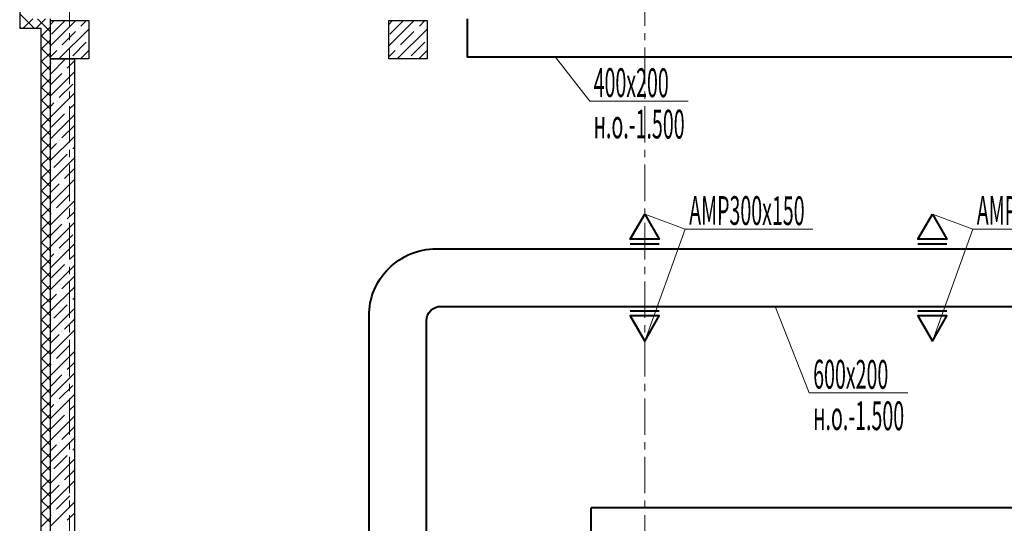
# Model space of a CAD drawing. Units: millimetres. Extents: x 617334 to 2132349, y 811929 to 1123234.
# Drawn here: x 703673 to 713944, y 888393 to 893645 of the extents above; entities that cross this region are included whole.
import ezdxf

# ---------------------------------------------------------------- set-up
doc = ezdxf.new("R2010")
doc.units = ezdxf.units.MM
doc.header["$LTSCALE"] = 0.4
doc.linetypes.add('CENTER', pattern=[50.8, 31.75, -6.35, 6.35, -6.35])
for name, color, linetype, lineweight in [('1 ОСИ', 7, 'Continuous', 9), ('Вытяжка', 92, 'Continuous', 40), ('Приток', 30, 'Continuous', 40)]:
    doc.layers.add(name, color=color, linetype=linetype, lineweight=lineweight)
doc.layers.add('кон 1', color=8, linetype='Continuous')
doc.styles.add('стиль1', font='mipgost.shx', dxfattribs={"oblique": 15})

msp = doc.modelspace()

# ---------------------------------------------------------------- linework, layer by layer
at = {"layer": '1 ОСИ', "color": 142, "linetype": 'CENTER', "lineweight": 0, "ltscale": 30}
for points in [[(704193.5, 906655.7), (704193.5, 906155.7), (704193.5, 856955.7), (704193.5, 856455.7)], [(710193.5, 906655.7), (710193.5, 906155.7), (710193.5, 856955.7), (710193.5, 856455.7)]]:
    msp.add_lwpolyline(points, dxfattribs=at)
at = {"layer": 'Вытяжка', "ltscale": 200}
for points in [[(708341.9, 893655.7), (708341.9, 893255.7)], [(734593.8, 893255.7), (708341.9, 893255.7)], [(726808.7, 888555.7), (709633.5, 888555.7)], [(709633.5, 888155.7), (709633.5, 888555.7)]]:
    msp.add_lwpolyline(points, dxfattribs=at)
at = {"layer": 'Вытяжка', "color": 5, "lineweight": 13, "ltscale": 200}
msp.add_lwpolyline([(709262.7, 893255.7), (709618.8, 892794.8), (710647.1, 892794.8)], dxfattribs=at)
at = {"layer": 'кон 1'}
for p, q in [((703673.5, 901455.7), (703673.5, 893555.7)), ((703823.2, 893555.7), (703673.5, 893705.5)), ((703708.9, 893555.7), (703808.9, 893655.7)), ((703843.6, 893555.7), (703943.6, 893655.7)), ((703993.5, 893520.2), (703857.9, 893655.7)), ((703993.5, 882555.7), (703993.5, 893655.7)), ((703993.5, 893596.1), (704033, 893635.7)), ((703993.5, 893371.6), (704257.5, 893635.7)), ((704003.7, 893494.1), (704144, 893634.4)), ((704312.4, 893578.3), (704369.8, 893635.7)), ((707523.5, 893596.1), (707563, 893635.7)), ((707523.5, 893371.6), (707787.5, 893635.7)), ((707533.7, 893494.1), (707674, 893634.4)), ((707842.4, 893578.3), (707899.8, 893635.7)), ((703688.5, 893555.7), (703673.5, 893570.8)), ((703673.5, 893555.7), (703893.5, 893555.7)), ((703893.5, 893470.8), (703993.5, 893570.8)), ((703893.5, 893555.7), (703893.5, 882455.7)), ((704082, 893235.7), (704393.5, 893547.1)), ((704284.3, 893550.2), (704284.3, 893550.2)), ((707612, 893235.7), (707923.5, 893547.1)), ((707814.3, 893550.2), (707814.3, 893550.2)), ((703993.5, 893385.5), (703893.5, 893485.5)), ((703893.5, 893336.1), (703993.5, 893436.1)), ((704115.9, 893381.9), (704256.2, 893522.2)), ((707645.9, 893381.9), (707786.2, 893522.2)), ((703993.5, 893250.8), (703893.5, 893350.8)), ((703993.5, 893259.4), (704059.8, 893325.7)), ((704087.9, 893353.8), (704087.9, 893353.8)), ((704228.2, 893269.6), (704368.5, 893409.9)), ((704306.5, 893235.7), (704393.5, 893322.6)), ((707523.5, 893259.4), (707589.8, 893325.7)), ((707617.9, 893353.8), (707617.9, 893353.8)), ((707758.2, 893269.6), (707898.5, 893409.9)), ((707836.5, 893235.7), (707923.5, 893322.6)), ((703893.5, 893201.4), (703993.5, 893301.4)), ((703993.5, 893076.9), (704152.2, 893235.7)), ((703993.5, 888055.7), (703993.5, 893235.7)), ((703993.5, 893235.7), (704243.5, 893235.7)), ((704029.9, 893225.6), (704029.9, 893225.6)), ((704200.1, 893241.5), (704200.1, 893241.5)), ((704243.5, 893235.7), (704243.5, 888055.7)), ((707730.1, 893241.5), (707730.1, 893241.5)), ((703993.5, 893116.1), (703893.5, 893216.1)), ((703893.5, 893066.7), (703993.5, 893166.7)), ((703993.5, 893189.2), (704001.8, 893197.5)), ((704170.2, 893141.4), (704243.5, 893214.7)), ((703993.5, 892981.4), (703893.5, 893081.4)), ((703893.5, 892932), (703993.5, 893032)), ((703993.5, 892852.4), (704243.5, 893102.4)), ((703993.5, 892964.7), (704114.1, 893085.3)), ((704142.1, 893113.3), (704142.1, 893113.3)), ((703993.5, 892846.7), (703893.5, 892946.7)), ((704086, 892832.7), (704226.3, 892973)), ((703893.5, 892797.3), (703993.5, 892897.3)), ((703993.5, 892712), (703893.5, 892812)), ((703993.5, 892627.9), (704243.5, 892877.9)), ((703893.5, 892662.6), (703993.5, 892762.6)), ((703993.5, 892740.2), (704029.9, 892776.6)), ((704057.9, 892804.6), (704057.9, 892804.6)), ((704198.2, 892720.4), (704243.5, 892765.7)), ((703993.5, 892577.3), (703893.5, 892677.3)), ((703893.5, 892527.9), (703993.5, 892627.9)), ((703993.5, 892403.4), (704243.5, 892653.4)), ((704001.8, 892524), (704142.1, 892664.3)), ((704170.2, 892692.4), (704170.2, 892692.4)), ((703993.5, 892442.6), (703893.5, 892542.6)), ((704114.1, 892411.8), (704243.5, 892541.2)), ((703893.5, 892393.2), (703993.5, 892493.2)), ((703993.5, 892307.8), (703893.5, 892407.8)), ((703993.5, 892178.9), (704243.5, 892428.9)), ((703893.5, 892258.5), (703993.5, 892358.5)), ((703993.5, 892291.2), (704057.9, 892355.6)), ((704086, 892383.7), (704086, 892383.7)), ((704226.3, 892299.5), (704243.5, 892316.6)), ((703993.5, 892173.1), (703893.5, 892273.1)), ((703893.5, 892123.8), (703993.5, 892223.8)), ((703993.5, 891954.4), (704243.5, 892204.4)), ((704029.9, 892103.1), (704170.2, 892243.4)), ((704198.2, 892271.4), (704198.2, 892271.4)), ((703993.5, 892038.4), (703893.5, 892138.4)), ((703893.5, 891989.1), (703993.5, 892089.1)), ((704142.1, 891990.8), (704243.5, 892092.1)), ((703993.5, 891903.7), (703893.5, 892003.7)), ((704001.8, 892075), (704001.8, 892075)), ((703893.5, 891854.4), (703993.5, 891954.4)), ((703993.5, 891729.9), (704243.5, 891979.9)), ((703993.5, 891842.1), (704086, 891934.7)), ((704114.1, 891962.7), (704114.1, 891962.7)), ((703993.5, 891769), (703893.5, 891869)), ((703893.5, 891719.7), (703993.5, 891819.7)), ((704057.9, 891682.1), (704198.2, 891822.4)), ((704226.3, 891850.5), (704226.3, 891850.5)), ((703993.5, 891634.3), (703893.5, 891734.3)), ((703893.5, 891585), (703993.5, 891685)), ((703993.5, 891505.4), (704243.5, 891755.4)), ((703993.5, 891499.6), (703893.5, 891599.6)), ((703993.5, 891617.6), (704001.8, 891626)), ((704029.9, 891654), (704029.9, 891654)), ((704170.2, 891569.9), (704243.5, 891643.1)), ((703893.5, 891450.3), (703993.5, 891550.3)), ((703993.5, 891280.9), (704243.5, 891530.9)), ((703993.5, 891393.1), (704114.1, 891513.7)), ((704142.1, 891541.8), (704142.1, 891541.8)), ((703993.5, 891364.9), (703893.5, 891464.9)), ((703893.5, 891315.6), (703993.5, 891415.6)), ((704086, 891261.2), (704226.3, 891401.5)), ((703993.5, 891230.2), (703893.5, 891330.2)), ((703893.5, 891180.9), (703993.5, 891280.9)), ((703993.5, 891056.4), (704243.5, 891306.4)), ((703993.5, 891095.5), (703893.5, 891195.5)), ((703993.5, 891168.6), (704029.9, 891205)), ((704057.9, 891233.1), (704057.9, 891233.1)), ((704198.2, 891148.9), (704243.5, 891194.1)), ((703893.5, 891046.2), (703993.5, 891146.2)), ((703993.5, 890960.8), (703893.5, 891060.8)), ((703993.5, 890831.9), (704243.5, 891081.9)), ((704001.8, 890952.5), (704142.1, 891092.8)), ((704170.2, 891120.8), (704170.2, 891120.8)), ((703893.5, 890911.5), (703993.5, 891011.5)), ((704114.1, 890840.2), (704243.5, 890969.6)), ((703993.5, 890826.1), (703893.5, 890926.1)), ((703893.5, 890776.8), (703993.5, 890876.8)), ((703993.5, 890607.4), (704243.5, 890857.4)), ((703993.5, 890691.4), (703893.5, 890791.4)), ((703993.5, 890719.6), (704057.9, 890784.1)), ((704086, 890812.1), (704086, 890812.1)), ((703893.5, 890642.1), (703993.5, 890742.1)), ((703993.5, 890556.7), (703893.5, 890656.7)), ((704029.9, 890531.5), (704170.2, 890671.8)), ((704198.2, 890699.9), (704198.2, 890699.9)), ((704226.3, 890728), (704243.5, 890745.1)), ((703893.5, 890507.4), (703993.5, 890607.4)), ((703993.5, 890382.8), (704243.5, 890632.8)), ((703993.5, 890422), (703893.5, 890522)), ((703893.5, 890372.7), (703993.5, 890472.7)), ((704001.8, 890503.4), (704001.8, 890503.4)), ((704142.1, 890419.3), (704243.5, 890520.6)), ((703993.5, 890287.3), (703893.5, 890387.3)), ((703993.5, 890158.3), (704243.5, 890408.3)), ((703993.5, 890270.6), (704086, 890363.1)), ((704114.1, 890391.2), (704114.1, 890391.2)), ((703893.5, 890237.9), (703993.5, 890337.9)), ((703993.5, 890152.6), (703893.5, 890252.6)), ((704057.9, 890110.6), (704198.2, 890250.9)), ((704226.3, 890278.9), (704226.3, 890278.9)), ((703893.5, 890103.2), (703993.5, 890203.2)), ((703993.5, 889933.8), (704243.5, 890183.8)), ((703993.5, 890017.9), (703893.5, 890117.9)), ((703893.5, 889968.5), (703993.5, 890068.5)), ((703993.5, 890046.1), (704001.8, 890054.4)), ((704029.9, 890082.5), (704029.9, 890082.5)), ((704170.2, 889998.3), (704243.5, 890071.6)), ((703993.5, 889883.2), (703893.5, 889983.2)), ((703893.5, 889833.8), (703993.5, 889933.8)), ((703993.5, 889709.3), (704243.5, 889959.3)), ((703993.5, 889821.6), (704114.1, 889942.2)), ((704142.1, 889970.2), (704142.1, 889970.2)), ((703993.5, 889748.5), (703893.5, 889848.5)), ((704086, 889689.6), (704226.3, 889829.9)), ((703893.5, 889699.1), (703993.5, 889799.1)), ((703993.5, 889484.8), (704243.5, 889734.8)), ((703993.5, 889613.8), (703893.5, 889713.8)), ((703893.5, 889564.4), (703993.5, 889664.4)), ((703993.5, 889597.1), (704029.9, 889633.5)), ((704057.9, 889661.5), (704057.9, 889661.5)), ((704198.2, 889577.4), (704243.5, 889622.6)), ((703993.5, 889479.1), (703893.5, 889579.1)), ((703893.5, 889429.7), (703993.5, 889529.7)), ((704001.8, 889380.9), (704142.1, 889521.2)), ((704170.2, 889549.3), (704170.2, 889549.3)), ((703993.5, 889344.4), (703893.5, 889444.4)), ((703993.5, 889260.3), (704243.5, 889510.3)), ((703893.5, 889295), (703993.5, 889395)), ((704114.1, 889268.7), (704243.5, 889398.1)), ((703993.5, 889209.7), (703893.5, 889309.7)), ((703893.5, 889160.3), (703993.5, 889260.3)), ((703993.5, 889035.8), (704243.5, 889285.8)), ((703993.5, 889148.1), (704057.9, 889212.5)), ((704086, 889240.6), (704086, 889240.6)), ((703993.5, 889075), (703893.5, 889175)), ((703893.5, 889025.6), (703993.5, 889125.6)), ((704198.2, 889128.3), (704198.2, 889128.3)), ((704226.3, 889156.4), (704243.5, 889173.6)), ((703993.5, 888940.3), (703893.5, 889040.3)), ((703993.5, 888811.3), (704243.5, 889061.3)), ((704029.9, 888960), (704170.2, 889100.3)), ((703893.5, 888890.9), (703993.5, 888990.9)), ((703993.5, 888805.5), (703893.5, 888905.5)), ((704001.8, 888931.9), (704001.8, 888931.9)), ((704142.1, 888847.7), (704243.5, 888949.1)), ((703893.5, 888756.2), (703993.5, 888856.2)), ((703993.5, 888586.8), (704243.5, 888836.8)), ((704114.1, 888819.7), (704114.1, 888819.7)), ((703993.5, 888670.8), (703893.5, 888770.8)), ((703893.5, 888621.5), (703993.5, 888721.5)), ((703993.5, 888699.1), (704086, 888791.6)), ((704226.3, 888707.4), (704226.3, 888707.4)), ((703993.5, 888536.1), (703893.5, 888636.1)), ((703993.5, 888362.3), (704243.5, 888612.3)), ((704057.9, 888539), (704198.2, 888679.3)), ((703893.5, 888486.8), (703993.5, 888586.8)), ((703993.5, 888401.4), (703893.5, 888501.4)), ((704029.9, 888511), (704029.9, 888511)), ((704170.2, 888426.8), (704243.5, 888500)), ((703893.5, 888352.1), (703993.5, 888452.1)), ((703993.5, 888474.5), (704001.8, 888482.9)), ((704142.1, 888398.7), (704142.1, 888398.7))]:
    msp.add_line(p, q, dxfattribs=at)
for points in [[(703993.5, 893235.7), (703993.5, 893635.7), (704393.5, 893635.7), (704393.5, 893235.7)], [(707523.5, 893235.7), (707523.5, 893635.7), (707923.5, 893635.7), (707923.5, 893235.7)]]:
    msp.add_lwpolyline(points, close=True, dxfattribs=at)
at = {"layer": 'Приток', "ltscale": 200}
for points in [[(710193.5, 891618.2), (710345, 891355.7), (710041.9, 891355.7)], [(713193.5, 891618.2), (713345, 891355.7), (713041.9, 891355.7)], [(710193.5, 890293.2), (710345, 890555.7), (710041.9, 890555.7)], [(713193.5, 890293.2), (713345, 890555.7), (713041.9, 890555.7)]]:
    msp.add_lwpolyline(points, close=True, dxfattribs=at)
at = {"layer": 'Приток', "color": 5, "lineweight": 13, "ltscale": 200}
for points in [[(710193.5, 891618.2), (710615.6, 891461.6)], [(713193.5, 891618.2), (713615.6, 891461.6)], [(710193.5, 890293.2), (710615.6, 891461.6), (711945.5, 891461.6)], [(713193.5, 890293.2), (713615.6, 891461.6), (714945.5, 891461.6)], [(711552.8, 890655.7), (711908.9, 889753), (712937.2, 889753)]]:
    msp.add_lwpolyline(points, dxfattribs=at)
at = {"layer": 'Приток', "ltscale": 200}
for points in [[(710345, 891305.7), (710041.9, 891305.7)], [(713345, 891305.7), (713041.9, 891305.7)], [(710345, 890605.7), (710041.9, 890605.7)], [(713345, 890605.7), (713041.9, 890605.7)]]:
    msp.add_lwpolyline(points, dxfattribs=at)
for points in [[(707317.3, 886704.6), (707317.3, 890555.7, -0.4142136), (708017.3, 891255.7), (725474, 891255.7)], [(707117.3, 886104.6), (707217.3, 886104.6, 0.4142136), (707917.3, 886804.6), (707917.3, 890505.7, -0.4142136), (708067.3, 890655.7), (725473.9, 890655.7)]]:
    msp.add_lwpolyline(points, format="xyb", dxfattribs=at)

# ---------------------------------------------------------------- texts
at = {"layer": 'Вытяжка', "color": 5, "lineweight": 13, "ltscale": 200, "style": 'стиль1', "oblique": 10, "width": 0.5}
for s, p in [('400х200', (709659.9, 892840.1)), ('н.о.-1.500', (709659.9, 892408.7))]:
    msp.add_text(s, height=300, rotation=359.812, dxfattribs=at).set_placement(p)
at = {"layer": 'Приток', "color": 5, "lineweight": 13, "ltscale": 200, "style": 'стиль1', "oblique": 10, "width": 0.5}
for s, p in [('АМР300х150', (710656.7, 891506.9)), ('АМР300х150', (713656.7, 891506.9)), ('600х200', (711950, 889798.3)), ('н.о.-1.500', (711950, 889366.9))]:
    msp.add_text(s, height=300, rotation=359.812, dxfattribs=at).set_placement(p)

doc.saveas('drawing.dxf')
